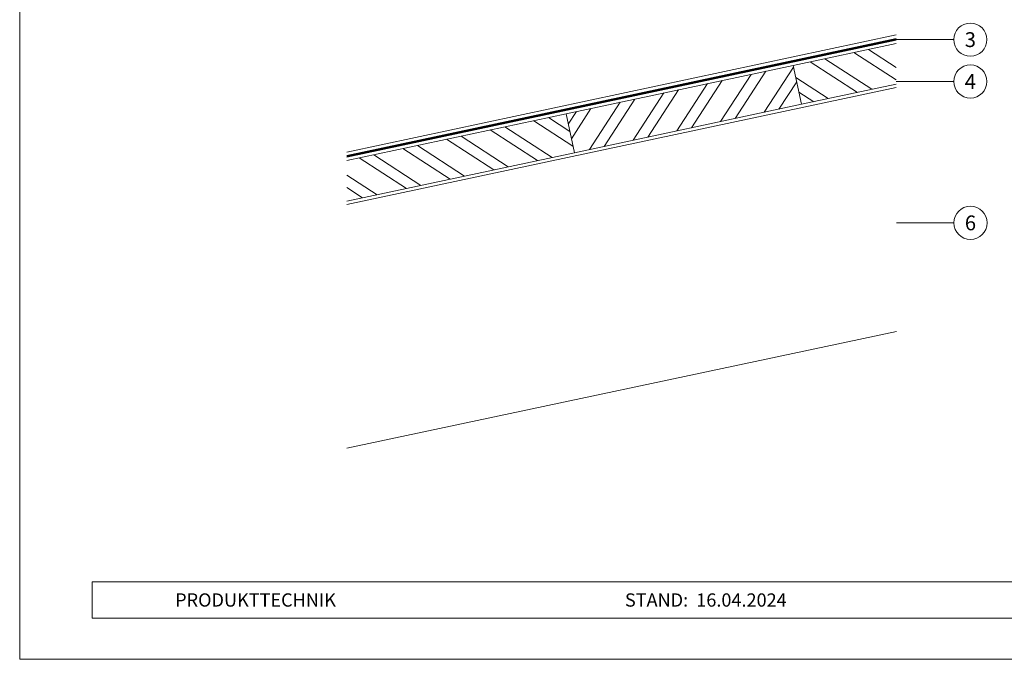
# Model space of a CAD drawing. Units: millimetres. Extents: x -4827 to 49754, y 0 to 4967.
# Drawn here: x 48715 to 49308, y 0 to 386 of the extents above; entities that cross this region are included whole.
import ezdxf
from ezdxf.enums import TextEntityAlignment as Align

# ---------------------------------------------------------------- set-up
doc = ezdxf.new("R2010")
doc.units = ezdxf.units.MM
doc.linetypes.add('Trennlage', pattern=[30, 12, -18])
for name, color, linetype, lineweight, true_color in [('04_Trennlage', 7, 'Continuous', 25, 0x505f69), ('04_Trennlage_Linie', 7, 'Continuous', 0, 0x505f69), ('06_Holz', 7, 'Continuous', 15, 0x8296a0), ('06_Holzschfraffur', 7, 'Continuous', 13, 0xdce6eb), ('08_Bemassung', 7, 'Continuous', 5, 0x505f69), ('10_Blattrahmen', 7, 'Continuous', 20, 0x000000)]:
    doc.layers.add(name, color=color, linetype=linetype, lineweight=lineweight, true_color=true_color)
doc.layers.add('99_Text_2_DE', color=7, linetype='Continuous')
doc.styles.add('Arial', font='arial.ttf')
doc.styles.add('PREFA_Standard', font='arial.ttf', dxfattribs={"height": 20})

# ---------------------------------------------------------------- blocks, each defined once
blk = doc.blocks.new('A$C303698f2')
at = {"layer": '10_Blattrahmen'}
for p, q in [((666.01, -440.96), (28.02, -440.96)), ((28.02, -440.96), (28.02, -455.06)), ((28.02, -455.06), (666.01, -455.06))]:
    blk.add_line(p, q, dxfattribs=at)
blk.add_lwpolyline([(666.01, -470.92), (666.01, 0), (0, 0), (0, -470.92)], close=True, dxfattribs=at)

msp = doc.modelspace()

# ---------------------------------------------------------------- hatches: boundary and pattern name
at = {"layer": '06_Holzschfraffur'}
h = msp.add_hatch(dxfattribs=at)
h.set_pattern_fill('ANSI32', color=256, scale=2, angle=282.032547, style=0)
h.set_pattern_definition([(327.03255, (40466.787, -5326.638), (10.366296, 15.982566), []), (327.03255, (40468.659, -5335.42), (10.366296, 15.982566), [])])
h.paths.add_polyline_path([(49243.153, 346.712), (49243.139, 371.248), (49181.043, 358.012), (49186.046, 334.54)])
h = msp.add_hatch(dxfattribs=at)
h.set_pattern_fill('ANSI32', color=256, scale=2, angle=12.032547, style=0)
h.set_pattern_definition([(57.03255, (41013.7, -1103.093), (-15.982566, 10.366296), []), (57.03255, (41022.484, -1101.22), (-15.982566, 10.366296), [])])
h.paths.add_polyline_path([(49186.046, 334.54), (49181.043, 358.012), (49044.119, 328.827), (49049.122, 305.354)])
h = msp.add_hatch(dxfattribs=at)
h.set_pattern_fill('ANSI32', color=256, scale=2, angle=282.032547, style=0)
h.set_pattern_definition([(327.03255, (40168.488, -5390.22), (10.366296, 15.982566), []), (327.03255, (40170.36, -5399.003), (10.366296, 15.982566), [])])
h.paths.add_polyline_path([(48911.887, 300.642), (48911.901, 276.105), (49049.122, 305.354), (49044.119, 328.827)])

# ---------------------------------------------------------------- linework, layer by layer
at = {"layer": '04_Trennlage', "linetype": 'Trennlage', "ltscale": 0.5, "const_width": 1, "flags": 128}
msp.add_lwpolyline([(48911.886, 303.197), (49243.138, 373.804)], dxfattribs=at)
at = {"layer": '04_Trennlage_Linie', "ltscale": 5}
for p, q in [((48911.885, 303.709), (49243.137, 374.315)), ((48911.886, 302.686), (49243.138, 373.293))]:
    msp.add_line(p, q, dxfattribs=at)
at = {"layer": '06_Holz'}
for p, q in [((48911.884, 305.753), (49243.136, 376.36)), ((48911.902, 274.061), (49243.154, 344.667)), ((49243.275, 197.63), (48911.984, 127.211))]:
    msp.add_line(p, q, dxfattribs=at)
for points in [[(49243.153, 346.712), (49186.046, 334.54), (49181.043, 358.012), (49243.139, 371.248)], [(48911.887, 300.642), (49044.119, 328.827), (49049.122, 305.354), (48911.901, 276.105)]]:
    msp.add_lwpolyline(points, dxfattribs=at)
msp.add_lwpolyline([(49049.122, 305.354), (49186.046, 334.54), (49181.043, 358.012), (49044.119, 328.827)], close=True, dxfattribs=at)
at = {"layer": '08_Bemassung'}
for p, q in [((49277.851, 373.543), (49243.217, 373.543)), ((49277.851, 348.277), (49243.217, 348.277)), ((49277.909, 263.073), (49243.275, 263.073))]:
    msp.add_line(p, q, dxfattribs=at)
for centre in [(49287.847, 373.543), (49287.847, 348.277), (49287.905, 263.073)]:
    msp.add_circle(centre, 9.996, dxfattribs=at)

# ---------------------------------------------------------------- block references
at = {"xscale": 1.560788373981117, "yscale": 1.560788373981117, "zscale": 1.560788373981117}
msp.add_blockref('A$C303698f2', (48714.674, 734.999), dxfattribs=at)

# ---------------------------------------------------------------- texts
at = {"layer": '08_Bemassung', "style": 'PREFA_Standard'}
for s, p in [('3', (49287.847, 373.543)), ('4', (49287.847, 348.277)), ('6', (49287.905, 263.073))]:
    msp.add_text(s, height=8.925, dxfattribs=at).set_placement(p, align=Align.MIDDLE_CENTER)
at = {"layer": '99_Text_2_DE', "char_height": 8, "style": 'Arial'}
for s, width, gutter_width, insert, attachment_point in [('PRODUKTTECHNIK', 207.81665, 19.51, (48808.405, 35.754), 4), ('STAND:  16.04.2024', 133.14851, 12.5, (49128.356, 35.738), 5)]:
    msp.add_mtext_dynamic_manual_height_columns(s, width=width, gutter_width=gutter_width, heights=[0], dxfattribs=dict(at, insert=insert, attachment_point=attachment_point))

doc.saveas('drawing.dxf')
